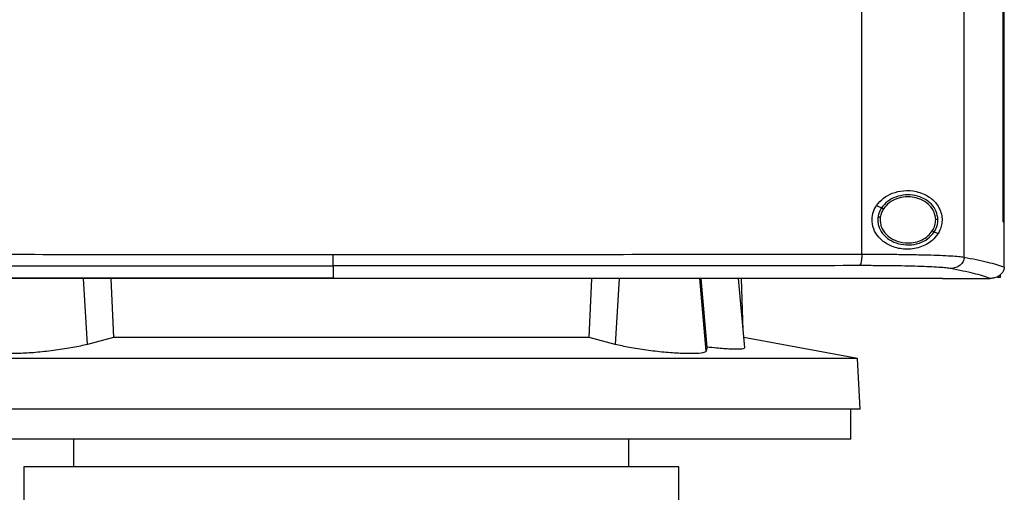
# Model space of a CAD drawing. Extents: x 0.4 to 10.6, y 0.4 to 8.1.
# Drawn here: x 6.6 to 6.9, y 3.5 to 3.6 of the extents above; entities that cross this region are included whole.
import ezdxf

# ---------------------------------------------------------------- set-up
doc = ezdxf.new("R2010")
doc.units = 0
doc.linetypes.add('SLD-SOLID', pattern=[0])
doc.layers.get('0').update_dxf_attribs({"linetype": 'CONTINUOUS'})

msp = doc.modelspace()

# ---------------------------------------------------------------- linework, layer by layer
at = {"color": 7, "linetype": 'SLD-SOLID'}
for p, q in [((6.83429, 3.53352), (6.83429, 3.8242)), ((6.86331, 3.53268), (6.86331, 3.82503)), ((6.87438, 3.5427), (6.87438, 3.81501)), ((6.87439, 3.5427), (6.87439, 3.81501)), ((6.87471, 3.5427), (6.87471, 3.81501)), ((6.83846, 3.5473), (6.83989, 3.54665)), ((6.83955, 3.54404), (6.8395, 3.54324)), ((6.87438, 3.5427), (6.87439, 3.5427)), ((6.87439, 3.5427), (6.87471, 3.5427)), ((6.8747, 3.52993), (6.8747, 3.5427)), ((6.85486, 3.53984), (6.85592, 3.53936)), ((6.6844, 3.53018), (6.6844, 3.52669)), ((6.8747, 3.52984), (6.8747, 3.52993)), ((6.87355, 3.52691), (6.87274, 3.52691)), ((6.87355, 3.52765), (6.87355, 3.52691)), ((6.62132, 3.52662), (6.62209, 3.50983)), ((6.6844, 3.52669), (6.6844, 3.52666)), ((6.75694, 3.50983), (6.75771, 3.52662)), ((6.79044, 3.50711), (6.78878, 3.52662)), ((6.80108, 3.50694), (6.79936, 3.52662)), ((6.80066, 3.51179), (6.80016, 3.52662)), ((6.85719, 3.52666), (6.85719, 3.52669)), ((6.85719, 3.52666), (6.85719, 3.52662)), ((6.87077, 3.52663), (6.8707, 3.52663)), ((6.62209, 3.50983), (6.6147, 3.50789)), ((6.75694, 3.50983), (6.62209, 3.50983)), ((6.76432, 3.50789), (6.75694, 3.50983)), ((6.83304, 3.5039), (6.80083, 3.50981)), ((6.79044, 3.50711), (6.79015, 3.50594)), ((6.83304, 3.5039), (6.54599, 3.5039)), ((6.83379, 3.48949), (6.83304, 3.5039)), ((6.83379, 3.48949), (6.54523, 3.48949)), ((6.83118, 3.48096), (6.83118, 3.48949)), ((6.68951, 3.48096), (6.54785, 3.48096)), ((6.61077, 3.48096), (6.61077, 3.47309)), ((6.83118, 3.48096), (6.68951, 3.48096)), ((6.76825, 3.47309), (6.76825, 3.48096)), ((6.59666, 3.47309), (6.59666, 3.45865)), ((6.68951, 3.47309), (6.59666, 3.47309)), ((6.78236, 3.47309), (6.68951, 3.47309)), ((6.78236, 3.45865), (6.78236, 3.47309))]:
    msp.add_line(p, q, dxfattribs=at)
at = {"color": 8, "linetype": 'SLD-SOLID'}
for p, q in [((6.6147, 3.50789), (6.61354, 3.52662)), ((6.76548, 3.52662), (6.76432, 3.50789)), ((6.79015, 3.50594), (6.78834, 3.52662))]:
    msp.add_line(p, q, dxfattribs=at)
at = {"color": 7, "linetype": 'SLD-SOLID'}
for points, knots in [([(6.83846, 3.5473), (6.8391, 3.54806), (6.84036, 3.54957), (6.84309, 3.55099), (6.84631, 3.55172), (6.85, 3.55145), (6.85328, 3.55005), (6.8555, 3.54797), (6.85663, 3.54592), (6.8571, 3.54404), (6.85706, 3.54226), (6.85665, 3.54066), (6.85617, 3.53979), (6.85592, 3.53936)], [0, 0, 0, 0, 0.096511, 0.189985, 0.302576, 0.435933, 0.589018, 0.705526, 0.779644, 0.837106, 0.894896, 0.946703, 1, 1, 1, 1]), ([(6.8559, 3.54337), (6.85579, 3.54415), (6.85557, 3.54574), (6.8541, 3.54781), (6.852, 3.54936), (6.84942, 3.55027), (6.84663, 3.55045), (6.84394, 3.54987), (6.84152, 3.54864), (6.84042, 3.5473), (6.83989, 3.54665)], [0, 0, 0, 0, 0.112354, 0.22965, 0.354121, 0.484928, 0.618861, 0.751647, 0.879399, 1, 1, 1, 1]), ([(6.85525, 3.54336), (6.85515, 3.54408), (6.85494, 3.54555), (6.85358, 3.54746), (6.85164, 3.54889), (6.84926, 3.54973), (6.84669, 3.54989), (6.8442, 3.54936), (6.84197, 3.54823), (6.84095, 3.54699), (6.84046, 3.54639)], [0, 0, 0, 0, 0.1123505, 0.2296451, 0.3541162, 0.4849257, 0.6188633, 0.751651, 0.8794014, 1, 1, 1, 1]), ([(6.85592, 3.53936), (6.85539, 3.53867), (6.85402, 3.5369), (6.85083, 3.53527), (6.84683, 3.53468), (6.84304, 3.53545), (6.84013, 3.53713), (6.83814, 3.53938), (6.83715, 3.54194), (6.83718, 3.54451), (6.83781, 3.54626), (6.83833, 3.5471), (6.83846, 3.5473)], [0, 0, 0, 0, 0.096051, 0.249194, 0.404369, 0.536664, 0.644883, 0.734599, 0.824789, 0.903416, 0.97712, 1, 1, 1, 1]), ([(6.83989, 3.54665), (6.83965, 3.54625), (6.83918, 3.54545), (6.839, 3.54455), (6.8389, 3.5441)], [0, 0, 0, 0, 0.505828, 1, 1, 1, 1]), ([(6.83989, 3.54665), (6.83989, 3.54665), (6.83991, 3.54664), (6.83999, 3.5466), (6.84011, 3.54655), (6.84027, 3.54647), (6.8404, 3.54642), (6.84046, 3.54639)], [0, 0, 0, 0, 0.170084, 0.346381, 0.531993, 0.762096, 1, 1, 1, 1]), ([(6.8389, 3.5441), (6.83887, 3.54369), (6.8388, 3.54288), (6.83909, 3.54123), (6.84009, 3.53927), (6.84214, 3.53746), (6.84476, 3.53634), (6.84767, 3.53601), (6.85054, 3.53652), (6.85312, 3.53775), (6.85429, 3.53916), (6.85486, 3.53984)], [0, 0, 0, 0, 0.056272, 0.112764, 0.228524, 0.351463, 0.481616, 0.615924, 0.749747, 0.878624, 1, 1, 1, 1]), ([(6.8389, 3.5441), (6.83891, 3.5441), (6.83892, 3.5441), (6.83896, 3.5441), (6.83902, 3.54409), (6.83913, 3.54408), (6.83931, 3.54406), (6.83947, 3.54404), (6.83955, 3.54404)], [0, 0, 0, 0, 0.111517, 0.225528, 0.343671, 0.466835, 0.726892, 1, 1, 1, 1]), ([(6.84046, 3.54639), (6.84024, 3.54602), (6.83981, 3.54528), (6.83964, 3.54445), (6.83955, 3.54404)], [0, 0, 0, 0, 0.5058115, 1, 1, 1, 1]), ([(6.8395, 3.54324), (6.83953, 3.54281), (6.83959, 3.54195), (6.84006, 3.5407), (6.8408, 3.53956), (6.84214, 3.53822), (6.84435, 3.53697), (6.84635, 3.53679), (6.84737, 3.53669)], [0, 0, 0, 0, 0.113778, 0.229413, 0.348415, 0.47168, 0.73002, 1, 1, 1, 1]), ([(6.85428, 3.5401), (6.85457, 3.54062), (6.85514, 3.54163), (6.85521, 3.54279), (6.85525, 3.54336)], [0, 0, 0, 0, 0.5063911, 1, 1, 1, 1]), ([(6.85486, 3.53984), (6.85517, 3.5404), (6.85579, 3.54149), (6.85586, 3.54275), (6.8559, 3.54337)], [0, 0, 0, 0, 0.506391, 1, 1, 1, 1]), ([(6.8559, 3.54337), (6.85589, 3.54337), (6.85588, 3.54337), (6.85579, 3.54336), (6.85565, 3.54336), (6.85546, 3.54336), (6.85532, 3.54336), (6.85525, 3.54336)], [0, 0, 0, 0, 0.166745, 0.34103, 0.526502, 0.758646, 1, 1, 1, 1]), ([(6.84737, 3.53669), (6.84808, 3.53674), (6.84946, 3.53682), (6.8514, 3.53753), (6.85309, 3.53859), (6.85389, 3.53961), (6.85428, 3.5401)], [0, 0, 0, 0, 0.2620497, 0.518383, 0.7649236, 1, 1, 1, 1]), ([(6.85428, 3.5401), (6.85436, 3.54007), (6.8545, 3.54001), (6.85466, 3.53993), (6.85476, 3.53989), (6.85481, 3.53986), (6.85485, 3.53985), (6.85486, 3.53984), (6.85486, 3.53984)], [0, 0, 0, 0, 0.2695, 0.527854, 0.651302, 0.770526, 0.886298, 1, 1, 1, 1]), ([(6.5345, 3.53352), (6.54687, 3.5335), (6.57166, 3.53348), (6.60909, 3.53346), (6.6467, 3.53345), (6.67182, 3.53345), (6.6844, 3.53345)], [0, 0, 0, 0, 0.249087, 0.4989559, 0.749347, 1, 1, 1, 1]), ([(6.6844, 3.53345), (6.69697, 3.53345), (6.72209, 3.53345), (6.7597, 3.53346), (6.79713, 3.53348), (6.82192, 3.5335), (6.83429, 3.53352)], [0, 0, 0, 0, 0.250653, 0.501044, 0.750913, 1, 1, 1, 1]), ([(6.6844, 3.53018), (6.6844, 3.53025), (6.6844, 3.53039), (6.6844, 3.53115), (6.6844, 3.53221), (6.6844, 3.53303), (6.6844, 3.53345)], [0, 0, 0, 0, 0.2457566, 0.4941324, 0.7459075, 1, 1, 1, 1]), ([(6.83429, 3.53352), (6.83428, 3.5331), (6.83426, 3.53228), (6.83411, 3.53122), (6.83388, 3.53046), (6.8337, 3.53032), (6.83361, 3.53025)], [0, 0, 0, 0, 0.253058, 0.504377, 0.75316, 1, 1, 1, 1]), ([(6.83429, 3.53352), (6.83598, 3.53351), (6.83936, 3.53351), (6.84421, 3.53347), (6.84878, 3.53341), (6.85294, 3.53331), (6.85658, 3.53319), (6.85957, 3.53304), (6.86191, 3.53287), (6.86285, 3.53274), (6.86331, 3.53268)], [0, 0, 0, 0, 0.1327697, 0.2650702, 0.3958995, 0.5242631, 0.6492969, 0.7703413, 0.8871494, 1, 1, 1, 1]), ([(6.86331, 3.53268), (6.8633, 3.53247), (6.86326, 3.53204), (6.86303, 3.53143), (6.86268, 3.53087), (6.86204, 3.53021), (6.86098, 3.52958), (6.86002, 3.52947), (6.85953, 3.52942)], [0, 0, 0, 0, 0.114335, 0.230496, 0.349853, 0.473222, 0.731063, 1, 1, 1, 1]), ([(6.86331, 3.53268), (6.86567, 3.53221), (6.87036, 3.53129), (6.87326, 3.53032), (6.8747, 3.52984)], [0, 0, 0, 0, 0.502525, 1, 1, 1, 1]), ([(6.53518, 3.53025), (6.5475, 3.53024), (6.57217, 3.53022), (6.60943, 3.5302), (6.64687, 3.53019), (6.67188, 3.53018), (6.6844, 3.53018)], [0, 0, 0, 0, 0.2490884, 0.4989574, 0.7493479, 1, 1, 1, 1]), ([(6.83361, 3.53025), (6.82129, 3.53024), (6.79662, 3.53022), (6.75936, 3.5302), (6.72192, 3.53019), (6.69691, 3.53018), (6.6844, 3.53018)], [0, 0, 0, 0, 0.249088, 0.498957, 0.749348, 1, 1, 1, 1]), ([(6.85953, 3.52942), (6.85912, 3.52948), (6.85828, 3.52961), (6.85619, 3.52978), (6.85351, 3.52992), (6.85026, 3.53005), (6.84655, 3.53014), (6.84247, 3.53021), (6.83813, 3.53025), (6.83512, 3.53025), (6.83361, 3.53025)], [0, 0, 0, 0, 0.11285, 0.229657, 0.350699, 0.475732, 0.604095, 0.734925, 0.867227, 1, 1, 1, 1]), ([(6.8747, 3.52984), (6.87466, 3.52952), (6.87458, 3.52889), (6.87404, 3.52803), (6.87335, 3.5274), (6.87242, 3.52689), (6.87154, 3.52666), (6.87094, 3.52664), (6.87077, 3.52663)], [0, 0, 0, 0, 0.171189, 0.341964, 0.526325, 0.66298, 0.908872, 1, 1, 1, 1]), ([(6.8707, 3.52663), (6.86928, 3.52711), (6.86641, 3.52805), (6.86183, 3.52896), (6.85953, 3.52942)], [0, 0, 0, 0, 0.497519, 1, 1, 1, 1]), ([(6.6844, 3.52669), (6.68429, 3.52669), (6.68374, 3.52669), (6.68277, 3.52669), (6.68146, 3.52669), (6.68016, 3.52669), (6.67842, 3.52669), (6.67668, 3.52669), (6.67495, 3.52669), (6.67364, 3.52669), (6.67234, 3.52669), (6.67104, 3.52669), (6.66973, 3.52669), (6.66843, 3.52669), (6.66713, 3.52669), (6.66582, 3.52669), (6.66452, 3.52669), (6.66322, 3.52669), (6.66192, 3.52669), (6.66061, 3.52669), (6.65931, 3.52669), (6.65801, 3.52669), (6.6567, 3.52669), (6.6554, 3.52669), (6.6541, 3.52669), (6.6528, 3.52669), (6.65149, 3.52669), (6.65019, 3.52669), (6.64846, 3.52669), (6.64672, 3.52669), (6.64498, 3.52669), (6.64368, 3.52669), (6.64238, 3.52669), (6.64108, 3.52669), (6.63978, 3.52669), (6.63847, 3.52669), (6.63717, 3.52669), (6.63587, 3.52669), (6.63457, 3.52669), (6.63327, 3.52669), (6.63197, 3.52669), (6.63067, 3.52669), (6.62936, 3.52669), (6.62806, 3.52669), (6.62676, 3.52669), (6.62546, 3.52669), (6.62416, 3.52669), (6.62286, 3.52669), (6.62156, 3.52669), (6.62026, 3.52669), (6.61853, 3.52669), (6.61679, 3.52669), (6.61506, 3.52669), (6.61376, 3.52669), (6.61246, 3.52669), (6.61116, 3.52669), (6.60987, 3.52669), (6.60857, 3.52669), (6.60727, 3.52669), (6.60597, 3.52669), (6.60467, 3.52669), (6.60337, 3.52669), (6.60208, 3.52669), (6.60078, 3.52669), (6.59948, 3.52669), (6.59818, 3.52669), (6.59688, 3.52669), (6.59559, 3.52669), (6.59429, 3.52669), (6.59299, 3.52669), (6.5917, 3.52669), (6.5904, 3.52669), (6.5891, 3.52669), (6.58738, 3.52669), (6.58565, 3.52669), (6.58392, 3.52669), (6.58263, 3.52669), (6.58133, 3.52669), (6.58004, 3.52669), (6.57874, 3.52669), (6.57745, 3.52669), (6.57615, 3.52669), (6.57486, 3.52669), (6.57357, 3.52669), (6.57227, 3.52669), (6.57098, 3.52669), (6.56969, 3.52669), (6.5684, 3.52669), (6.5671, 3.52669), (6.56581, 3.52669), (6.56452, 3.52669), (6.56323, 3.52669), (6.56194, 3.52669), (6.56064, 3.52669), (6.55935, 3.52669), (6.55806, 3.52669), (6.55677, 3.52669), (6.55548, 3.52669), (6.55376, 3.52669), (6.55204, 3.52669), (6.55033, 3.52669), (6.54904, 3.52669), (6.54775, 3.52669), (6.54646, 3.52669), (6.54517, 3.52669), (6.54388, 3.52669), (6.5426, 3.52669), (6.54131, 3.52669), (6.54002, 3.52669), (6.53874, 3.52669), (6.53745, 3.52669), (6.53617, 3.52669), (6.53488, 3.52669), (6.5336, 3.52669), (6.53231, 3.52669), (6.53103, 3.52669), (6.52974, 3.52669), (6.52846, 3.52669), (6.52717, 3.52669), (6.52589, 3.52669), (6.52461, 3.52669), (6.52333, 3.52669), (6.52204, 3.52669), (6.52076, 3.52669), (6.51905, 3.52669), (6.51735, 3.52669), (6.51564, 3.52669), (6.51433, 3.52669), (6.51298, 3.52669), (6.51206, 3.52669), (6.5116, 3.52669)], [0, 0, 0, 0, 0.001874, 0.00937, 0.016866, 0.024362, 0.031857, 0.046849, 0.054345, 0.061841, 0.069337, 0.076833, 0.084329, 0.091825, 0.09932, 0.106816, 0.114312, 0.121808, 0.129304, 0.1368, 0.144296, 0.151792, 0.159287, 0.166783, 0.174279, 0.181775, 0.189271, 0.196767, 0.204263, 0.219255, 0.22675, 0.234246, 0.241742, 0.249238, 0.256734, 0.26423, 0.271726, 0.279222, 0.286717, 0.294213, 0.301709, 0.309205, 0.316701, 0.324197, 0.331693, 0.339189, 0.346684, 0.35418, 0.361676, 0.369172, 0.376668, 0.39166, 0.399156, 0.406652, 0.414147, 0.421643, 0.429139, 0.436635, 0.444131, 0.451627, 0.459123, 0.466619, 0.474114, 0.48161, 0.489106, 0.496602, 0.504098, 0.511594, 0.51909, 0.526586, 0.534081, 0.541577, 0.549073, 0.556569, 0.571561, 0.579057, 0.586553, 0.594049, 0.601544, 0.60904, 0.616536, 0.624032, 0.631528, 0.639024, 0.64652, 0.654016, 0.661511, 0.669007, 0.676503, 0.683999, 0.691495, 0.698991, 0.706487, 0.713983, 0.721479, 0.728974, 0.73647, 0.743966, 0.751462, 0.766454, 0.77395, 0.781446, 0.788941, 0.796437, 0.803933, 0.811429, 0.818925, 0.826421, 0.833917, 0.841413, 0.848908, 0.856404, 0.8639, 0.871396, 0.878892, 0.886388, 0.893884, 0.90138, 0.908876, 0.916371, 0.923867, 0.931363, 0.938859, 0.946355, 0.953851, 0.968843, 0.976338, 0.983834, 0.991917, 1, 1, 1, 1]), ([(6.5116, 3.52666), (6.51171, 3.52666), (6.51224, 3.52666), (6.5132, 3.52666), (6.51448, 3.52666), (6.51576, 3.52666), (6.51704, 3.52666), (6.51875, 3.52666), (6.52045, 3.52666), (6.52216, 3.52666), (6.52345, 3.52666), (6.52473, 3.52666), (6.52601, 3.52666), (6.52729, 3.52666), (6.52858, 3.52666), (6.52986, 3.52666), (6.53115, 3.52666), (6.53243, 3.52666), (6.53372, 3.52666), (6.535, 3.52666), (6.53629, 3.52666), (6.53757, 3.52666), (6.53886, 3.52666), (6.54014, 3.52666), (6.54143, 3.52666), (6.54272, 3.52666), (6.544, 3.52666), (6.54529, 3.52666), (6.54658, 3.52666), (6.54787, 3.52666), (6.54916, 3.52666), (6.55045, 3.52666), (6.55173, 3.52666), (6.55302, 3.52666), (6.55474, 3.52666), (6.55646, 3.52666), (6.55818, 3.52666), (6.55947, 3.52666), (6.56077, 3.52666), (6.56206, 3.52666), (6.56335, 3.52666), (6.56464, 3.52666), (6.56593, 3.52666), (6.56722, 3.52666), (6.56852, 3.52666), (6.56981, 3.52666), (6.5711, 3.52666), (6.57239, 3.52666), (6.57369, 3.52666), (6.57498, 3.52666), (6.57628, 3.52666), (6.57757, 3.52666), (6.57886, 3.52666), (6.58016, 3.52666), (6.58145, 3.52666), (6.58275, 3.52666), (6.58404, 3.52666), (6.58534, 3.52666), (6.58707, 3.52666), (6.58879, 3.52666), (6.59052, 3.52666), (6.59182, 3.52666), (6.59312, 3.52666), (6.59441, 3.52666), (6.59571, 3.52666), (6.59701, 3.52666), (6.5983, 3.52666), (6.5996, 3.52666), (6.6009, 3.52666), (6.6022, 3.52666), (6.60349, 3.52666), (6.60479, 3.52666), (6.60609, 3.52666), (6.60739, 3.52666), (6.60869, 3.52666), (6.60999, 3.52666), (6.61129, 3.52666), (6.61258, 3.52666), (6.61388, 3.52666), (6.61518, 3.52666), (6.61648, 3.52666), (6.61822, 3.52666), (6.61995, 3.52666), (6.62168, 3.52666), (6.62298, 3.52666), (6.62428, 3.52666), (6.62558, 3.52666), (6.62688, 3.52666), (6.62819, 3.52666), (6.62949, 3.52666), (6.63079, 3.52666), (6.63209, 3.52666), (6.63339, 3.52666), (6.63469, 3.52666), (6.63599, 3.52666), (6.63729, 3.52666), (6.6386, 3.52666), (6.6399, 3.52666), (6.6412, 3.52666), (6.6425, 3.52666), (6.6438, 3.52666), (6.6451, 3.52666), (6.64641, 3.52666), (6.64814, 3.52666), (6.64988, 3.52666), (6.65162, 3.52666), (6.65292, 3.52666), (6.65422, 3.52666), (6.65552, 3.52666), (6.65683, 3.52666), (6.65813, 3.52666), (6.65943, 3.52666), (6.66073, 3.52666), (6.66204, 3.52666), (6.66334, 3.52666), (6.66464, 3.52666), (6.66595, 3.52666), (6.66725, 3.52666), (6.66855, 3.52666), (6.66986, 3.52666), (6.67116, 3.52666), (6.67246, 3.52666), (6.67376, 3.52666), (6.67507, 3.52666), (6.67637, 3.52666), (6.67811, 3.52666), (6.67985, 3.52666), (6.68162, 3.52666), (6.68299, 3.52666), (6.68393, 3.52666), (6.6844, 3.52666)], [0, 0, 0, 0, 0.001874, 0.00937, 0.016866, 0.024362, 0.031857, 0.039353, 0.054345, 0.061841, 0.069337, 0.076833, 0.084329, 0.091825, 0.09932, 0.106816, 0.114312, 0.121808, 0.129304, 0.1368, 0.144296, 0.151792, 0.159287, 0.166783, 0.174279, 0.181775, 0.189271, 0.196767, 0.204263, 0.211759, 0.219255, 0.22675, 0.234246, 0.241742, 0.249238, 0.26423, 0.271726, 0.279222, 0.286717, 0.294213, 0.301709, 0.309205, 0.316701, 0.324197, 0.331693, 0.339189, 0.346684, 0.35418, 0.361676, 0.369172, 0.376668, 0.384164, 0.39166, 0.399156, 0.406652, 0.414147, 0.421643, 0.429139, 0.436635, 0.451627, 0.459123, 0.466619, 0.474114, 0.48161, 0.489106, 0.496602, 0.504098, 0.511594, 0.51909, 0.526586, 0.534081, 0.541577, 0.549073, 0.556569, 0.564065, 0.571561, 0.579057, 0.586553, 0.594049, 0.601544, 0.60904, 0.616536, 0.631528, 0.639024, 0.64652, 0.654016, 0.661511, 0.669007, 0.676503, 0.683999, 0.691495, 0.698991, 0.706487, 0.713983, 0.721479, 0.728974, 0.73647, 0.743966, 0.751462, 0.758958, 0.766454, 0.77395, 0.781446, 0.788941, 0.803933, 0.811429, 0.818925, 0.826421, 0.833917, 0.841413, 0.848908, 0.856404, 0.8639, 0.871396, 0.878892, 0.886388, 0.893884, 0.90138, 0.908876, 0.916371, 0.923867, 0.931363, 0.938859, 0.946355, 0.953851, 0.961347, 0.976338, 0.983834, 0.991917, 1, 1, 1, 1]), ([(6.85719, 3.52662), (6.84448, 3.52662), (6.81901, 3.52662), (6.78041, 3.52662), (6.74156, 3.52662), (6.70254, 3.52662), (6.6637, 3.52662), (6.62514, 3.52662), (6.587, 3.52662), (6.54909, 3.52662), (6.52408, 3.52662), (6.5116, 3.52662)], [0, 0, 0, 0, 0.111477, 0.223348, 0.335501, 0.447824, 0.560201, 0.670511, 0.780653, 0.890517, 1, 1, 1, 1]), ([(6.6844, 3.52669), (6.6845, 3.52669), (6.68505, 3.52669), (6.68603, 3.52669), (6.68733, 3.52669), (6.68864, 3.52669), (6.69038, 3.52669), (6.69212, 3.52669), (6.69386, 3.52669), (6.69516, 3.52669), (6.69647, 3.52669), (6.69777, 3.52669), (6.69908, 3.52669), (6.70038, 3.52669), (6.70169, 3.52669), (6.70299, 3.52669), (6.7043, 3.52669), (6.7056, 3.52669), (6.70691, 3.52669), (6.70821, 3.52669), (6.70952, 3.52669), (6.71082, 3.52669), (6.71213, 3.52669), (6.71343, 3.52669), (6.71473, 3.52669), (6.71604, 3.52669), (6.71734, 3.52669), (6.71865, 3.52669), (6.71995, 3.52669), (6.72169, 3.52669), (6.72343, 3.52669), (6.72517, 3.52669), (6.72647, 3.52669), (6.72777, 3.52669), (6.72908, 3.52669), (6.73038, 3.52669), (6.73169, 3.52669), (6.73299, 3.52669), (6.73429, 3.52669), (6.73559, 3.52669), (6.7369, 3.52669), (6.7382, 3.52669), (6.7395, 3.52669), (6.74081, 3.52669), (6.74211, 3.52669), (6.74341, 3.52669), (6.74471, 3.52669), (6.74602, 3.52669), (6.74732, 3.52669), (6.74862, 3.52669), (6.74992, 3.52669), (6.75122, 3.52669), (6.75296, 3.52669), (6.75469, 3.52669), (6.75643, 3.52669), (6.75773, 3.52669), (6.75903, 3.52669), (6.76033, 3.52669), (6.76163, 3.52669), (6.76293, 3.52669), (6.76423, 3.52669), (6.76553, 3.52669), (6.76683, 3.52669), (6.76813, 3.52669), (6.76943, 3.52669), (6.77073, 3.52669), (6.77203, 3.52669), (6.77333, 3.52669), (6.77463, 3.52669), (6.77593, 3.52669), (6.77722, 3.52669), (6.77852, 3.52669), (6.77982, 3.52669), (6.78112, 3.52669), (6.78242, 3.52669), (6.78371, 3.52669), (6.78544, 3.52669), (6.78717, 3.52669), (6.7889, 3.52669), (6.7902, 3.52669), (6.79149, 3.52669), (6.79279, 3.52669), (6.79408, 3.52669), (6.79538, 3.52669), (6.79667, 3.52669), (6.79797, 3.52669), (6.79926, 3.52669), (6.80056, 3.52669), (6.80185, 3.52669), (6.80315, 3.52669), (6.80444, 3.52669), (6.80573, 3.52669), (6.80703, 3.52669), (6.80832, 3.52669), (6.80961, 3.52669), (6.81091, 3.52669), (6.8122, 3.52669), (6.81349, 3.52669), (6.81478, 3.52669), (6.81607, 3.52669), (6.81736, 3.52669), (6.81908, 3.52669), (6.8208, 3.52669), (6.82252, 3.52669), (6.82381, 3.52669), (6.8251, 3.52669), (6.82639, 3.52669), (6.82768, 3.52669), (6.82897, 3.52669), (6.83026, 3.52669), (6.83155, 3.52669), (6.83283, 3.52669), (6.83412, 3.52669), (6.83541, 3.52669), (6.83669, 3.52669), (6.83798, 3.52669), (6.83927, 3.52669), (6.84055, 3.52669), (6.84184, 3.52669), (6.84312, 3.52669), (6.84441, 3.52669), (6.84569, 3.52669), (6.84697, 3.52669), (6.84826, 3.52669), (6.84954, 3.52669), (6.85082, 3.52669), (6.85211, 3.52669), (6.85339, 3.52669), (6.85508, 3.52669), (6.85635, 3.52669), (6.85719, 3.52669)], [0, 0, 0, 0, 0.001877, 0.009383, 0.01689, 0.024396, 0.031903, 0.046916, 0.054422, 0.061929, 0.069435, 0.076942, 0.084448, 0.091955, 0.099461, 0.106968, 0.114475, 0.121981, 0.129488, 0.136994, 0.144501, 0.152007, 0.159514, 0.16702, 0.174527, 0.182033, 0.18954, 0.197046, 0.204553, 0.212059, 0.227072, 0.234579, 0.242085, 0.249592, 0.257099, 0.264605, 0.272112, 0.279618, 0.287125, 0.294631, 0.302138, 0.309644, 0.317151, 0.324657, 0.332164, 0.33967, 0.347177, 0.354683, 0.36219, 0.369696, 0.377203, 0.384709, 0.392216, 0.407229, 0.414736, 0.422242, 0.429749, 0.437255, 0.444762, 0.452268, 0.459775, 0.467281, 0.474788, 0.482294, 0.489801, 0.497307, 0.504814, 0.51232, 0.519827, 0.527333, 0.53484, 0.542346, 0.549853, 0.55736, 0.564866, 0.572373, 0.579879, 0.594892, 0.602399, 0.609905, 0.617412, 0.624918, 0.632425, 0.639931, 0.647438, 0.654944, 0.662451, 0.669957, 0.677464, 0.68497, 0.692477, 0.699984, 0.70749, 0.714997, 0.722503, 0.73001, 0.737516, 0.745023, 0.752529, 0.760036, 0.767542, 0.775049, 0.790062, 0.797568, 0.805075, 0.812581, 0.820088, 0.827594, 0.835101, 0.842607, 0.850114, 0.857621, 0.865127, 0.872634, 0.88014, 0.887647, 0.895153, 0.90266, 0.910166, 0.917673, 0.925179, 0.932686, 0.940192, 0.947699, 0.955205, 0.962712, 0.970218, 0.977725, 0.985231, 1, 1, 1, 1]), ([(6.6844, 3.52666), (6.6845, 3.52666), (6.68505, 3.52666), (6.68603, 3.52666), (6.68733, 3.52666), (6.68864, 3.52666), (6.69038, 3.52666), (6.69212, 3.52666), (6.69386, 3.52666), (6.69516, 3.52666), (6.69647, 3.52666), (6.69777, 3.52666), (6.69908, 3.52666), (6.70038, 3.52666), (6.70169, 3.52666), (6.70299, 3.52666), (6.7043, 3.52666), (6.7056, 3.52666), (6.70691, 3.52666), (6.70821, 3.52666), (6.70952, 3.52666), (6.71082, 3.52666), (6.71213, 3.52666), (6.71343, 3.52666), (6.71473, 3.52666), (6.71604, 3.52666), (6.71734, 3.52666), (6.71865, 3.52666), (6.71995, 3.52666), (6.72169, 3.52666), (6.72343, 3.52666), (6.72517, 3.52666), (6.72647, 3.52666), (6.72777, 3.52666), (6.72908, 3.52666), (6.73038, 3.52666), (6.73169, 3.52666), (6.73299, 3.52666), (6.73429, 3.52666), (6.73559, 3.52666), (6.7369, 3.52666), (6.7382, 3.52666), (6.7395, 3.52666), (6.74081, 3.52666), (6.74211, 3.52666), (6.74341, 3.52666), (6.74471, 3.52666), (6.74602, 3.52666), (6.74732, 3.52666), (6.74862, 3.52666), (6.74992, 3.52666), (6.75122, 3.52666), (6.75296, 3.52666), (6.75469, 3.52666), (6.75643, 3.52666), (6.75773, 3.52666), (6.75903, 3.52666), (6.76033, 3.52666), (6.76163, 3.52666), (6.76293, 3.52666), (6.76423, 3.52666), (6.76553, 3.52666), (6.76683, 3.52666), (6.76813, 3.52666), (6.76943, 3.52666), (6.77073, 3.52666), (6.77203, 3.52666), (6.77333, 3.52666), (6.77463, 3.52666), (6.77593, 3.52666), (6.77722, 3.52666), (6.77852, 3.52666), (6.77982, 3.52666), (6.78112, 3.52666), (6.78242, 3.52666), (6.78371, 3.52666), (6.78544, 3.52666), (6.78717, 3.52666), (6.7889, 3.52666), (6.7902, 3.52666), (6.79149, 3.52666), (6.79279, 3.52666), (6.79408, 3.52666), (6.79538, 3.52666), (6.79667, 3.52666), (6.79797, 3.52666), (6.79926, 3.52666), (6.80056, 3.52666), (6.80185, 3.52666), (6.80315, 3.52666), (6.80444, 3.52666), (6.80573, 3.52666), (6.80703, 3.52666), (6.80832, 3.52666), (6.80961, 3.52666), (6.81091, 3.52666), (6.8122, 3.52666), (6.81349, 3.52666), (6.81478, 3.52666), (6.81607, 3.52666), (6.81736, 3.52666), (6.81908, 3.52666), (6.8208, 3.52666), (6.82252, 3.52666), (6.82381, 3.52666), (6.8251, 3.52666), (6.82639, 3.52666), (6.82768, 3.52666), (6.82897, 3.52666), (6.83026, 3.52666), (6.83155, 3.52666), (6.83283, 3.52666), (6.83412, 3.52666), (6.83541, 3.52666), (6.83669, 3.52666), (6.83798, 3.52666), (6.83927, 3.52666), (6.84055, 3.52666), (6.84184, 3.52666), (6.84312, 3.52666), (6.84441, 3.52666), (6.84569, 3.52666), (6.84697, 3.52666), (6.84826, 3.52666), (6.84954, 3.52666), (6.85082, 3.52666), (6.85211, 3.52666), (6.85339, 3.52666), (6.85508, 3.52666), (6.85635, 3.52666), (6.85719, 3.52666)], [0, 0, 0, 0, 0.001877, 0.009383, 0.01689, 0.024396, 0.031903, 0.046916, 0.054422, 0.061929, 0.069435, 0.076942, 0.084448, 0.091955, 0.099461, 0.106968, 0.114475, 0.121981, 0.129488, 0.136994, 0.144501, 0.152007, 0.159514, 0.16702, 0.174527, 0.182033, 0.18954, 0.197046, 0.204553, 0.212059, 0.227072, 0.234579, 0.242085, 0.249592, 0.257099, 0.264605, 0.272112, 0.279618, 0.287125, 0.294631, 0.302138, 0.309644, 0.317151, 0.324657, 0.332164, 0.33967, 0.347177, 0.354683, 0.36219, 0.369696, 0.377203, 0.384709, 0.392216, 0.407229, 0.414736, 0.422242, 0.429749, 0.437255, 0.444762, 0.452268, 0.459775, 0.467281, 0.474788, 0.482294, 0.489801, 0.497307, 0.504814, 0.51232, 0.519827, 0.527333, 0.53484, 0.542346, 0.549853, 0.55736, 0.564866, 0.572373, 0.579879, 0.594892, 0.602399, 0.609905, 0.617412, 0.624918, 0.632425, 0.639931, 0.647438, 0.654944, 0.662451, 0.669957, 0.677464, 0.68497, 0.692477, 0.699983, 0.70749, 0.714997, 0.722503, 0.73001, 0.737516, 0.745023, 0.752529, 0.760036, 0.767542, 0.775049, 0.790062, 0.797568, 0.805075, 0.812581, 0.820088, 0.827594, 0.835101, 0.842607, 0.850114, 0.857621, 0.865127, 0.872634, 0.88014, 0.887647, 0.895153, 0.90266, 0.910166, 0.917673, 0.925179, 0.932686, 0.940192, 0.947699, 0.955205, 0.962712, 0.970218, 0.977725, 0.985231, 1, 1, 1, 1]), ([(6.85719, 3.52663), (6.85972, 3.52663), (6.86423, 3.52663), (6.86872, 3.52663), (6.8707, 3.52663)], [0, 0, 0, 0, 0.5602062, 1, 1, 1, 1]), ([(6.6147, 3.50789), (6.61339, 3.50758), (6.61077, 3.50697), (6.60571, 3.50618), (6.60054, 3.5056), (6.59575, 3.50528), (6.59196, 3.50523), (6.58945, 3.50544), (6.58906, 3.50578), (6.58888, 3.50594)], [0, 0, 0, 0, 0.1468174, 0.2936778, 0.439258, 0.5829044, 0.7249665, 0.8662992, 1, 1, 1, 1]), ([(6.79015, 3.50594), (6.78994, 3.50577), (6.78952, 3.50543), (6.78684, 3.50523), (6.78298, 3.50529), (6.77824, 3.50562), (6.77318, 3.5062), (6.76821, 3.50698), (6.76563, 3.50758), (6.76432, 3.50789)], [0, 0, 0, 0, 0.142564, 0.285169, 0.426812, 0.568146, 0.71021, 0.853821, 1, 1, 1, 1]), ([(6.80092, 3.50692), (6.80097, 3.50687), (6.80122, 3.50665), (6.79997, 3.5065), (6.79725, 3.50651), (6.79378, 3.50675), (6.79133, 3.50702), (6.79044, 3.50711)], [0, 0, 0, 0, 0.0717011, 0.3332893, 0.5923366, 0.8505167, 1, 1, 1, 1])]:
    msp.add_open_spline(points, degree=3, knots=knots, dxfattribs=at)

doc.saveas('drawing.dxf')
